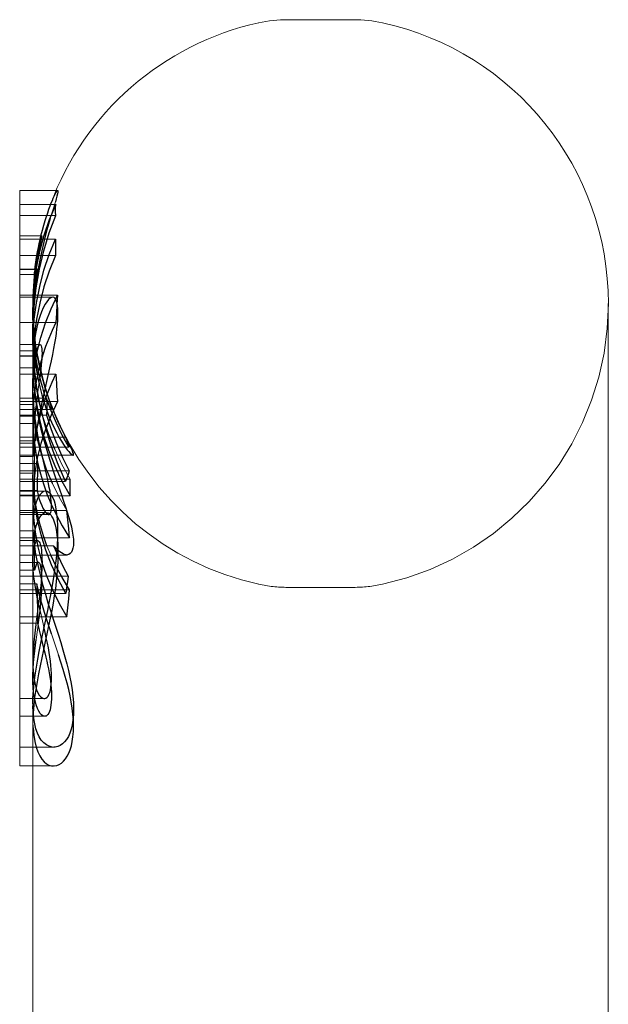
# Model space of a CAD drawing. Units: inches. Extents: x 9 to 346, y 55 to 202.
# Drawn here: x 338 to 338, y 195 to 196 of the extents above; entities that cross this region are included whole.
import ezdxf

# ---------------------------------------------------------------- set-up
doc = ezdxf.new("R2010")
doc.units = ezdxf.units.IN
doc.header["$LTSCALE"] = 20
doc.header["$MEASUREMENT"] = 0
doc.linetypes.add('HIDDEN', pattern=[0.375, 0.25, -0.125])
doc.layers.add('DEFAULT_2', color=8, linetype='HIDDEN')

msp = doc.modelspace()

# ---------------------------------------------------------------- linework, layer by layer
at = {"color": 7, "linetype": 'Continuous', "lineweight": 0}
for p, q in [((338.1102, 196.0862), (338.0339, 196.0862)), ((337.7226, 195.2186), (337.7226, 195.8877)), ((337.7649, 195.8877), (337.7226, 195.8877)), ((337.7226, 195.8712), (337.7644, 195.8712)), ((337.7226, 195.8585), (337.7644, 195.8585)), ((337.761, 195.7636), (337.7226, 195.7636)), ((338.4062, 193.5962), (338.4062, 195.7562)), ((337.7226, 195.5967), (337.7408, 195.5967)), ((337.7379, 195.5678), (337.7379, 195.5967)), ((337.7226, 195.5589), (337.7379, 195.5589)), ((337.7379, 195.538), (337.7379, 195.5676)), ((337.7528, 195.538), (337.7226, 195.538)), ((337.7379, 194.9159), (337.7379, 195.2909)), ((337.7226, 195.2405), (337.7379, 195.2405)), ((337.7226, 195.2186), (337.7379, 195.2186))]:
    msp.add_line(p, q, dxfattribs=at)
at = {"color": 7, "linetype": 'Continuous'}
for p, q in [((337.7642, 195.867), (337.7644, 195.8712)), ((337.7642, 195.8627), (337.7642, 195.867)), ((337.757, 195.8383), (337.7644, 195.8585)), ((337.7644, 195.8585), (337.7642, 195.8627)), ((337.7507, 195.8175), (337.757, 195.8383)), ((337.7457, 195.7962), (337.7507, 195.8175)), ((337.7419, 195.7743), (337.7457, 195.7962)), ((337.7406, 195.7636), (337.7419, 195.7743)), ((337.7613, 195.7636), (337.761, 195.7636)), ((337.7627, 195.7631), (337.7613, 195.7636)), ((337.7639, 195.762), (337.7627, 195.7631)), ((337.765, 195.7601), (337.7639, 195.762)), ((337.7658, 195.7574), (337.765, 195.7601)), ((337.7664, 195.754), (337.7658, 195.7574)), ((337.7668, 195.7498), (337.7664, 195.754)), ((337.7667, 195.7365), (337.7669, 195.7409)), ((337.7669, 195.745), (337.7668, 195.7498)), ((337.7669, 195.7409), (337.7669, 195.745)), ((337.7659, 195.7268), (337.7664, 195.7318)), ((337.7664, 195.7318), (337.7667, 195.7365)), ((337.7644, 195.716), (337.7652, 195.7215)), ((337.7652, 195.7215), (337.7659, 195.7268)), ((337.7623, 195.7038), (337.7634, 195.7101)), ((337.7634, 195.7101), (337.7644, 195.716)), ((337.7594, 195.6894), (337.7609, 195.6969)), ((337.7609, 195.6969), (337.7623, 195.7038)), ((337.7576, 195.6813), (337.7594, 195.6894)), ((337.7541, 195.6654), (337.7576, 195.6813)), ((337.7505, 195.6494), (337.7541, 195.6654)), ((337.7488, 195.6413), (337.7505, 195.6494)), ((337.747, 195.6329), (337.7488, 195.6413)), ((337.7453, 195.6242), (337.747, 195.6329)), ((337.7422, 195.6062), (337.7437, 195.6154)), ((337.7437, 195.6154), (337.7453, 195.6242)), ((337.7408, 195.5967), (337.7422, 195.6062)), ((337.7546, 195.5377), (337.7528, 195.538)), ((337.7566, 195.5367), (337.7546, 195.5377)), ((337.7584, 195.5351), (337.7566, 195.5367)), ((337.7601, 195.5328), (337.7584, 195.5351)), ((337.7616, 195.5299), (337.7601, 195.5328)), ((337.763, 195.5264), (337.7616, 195.5299)), ((337.7641, 195.5222), (337.763, 195.5264)), ((337.7651, 195.5173), (337.7641, 195.5222)), ((337.7659, 195.5116), (337.7651, 195.5173)), ((337.7665, 195.5052), (337.7659, 195.5116)), ((337.7668, 195.4983), (337.7665, 195.5052)), ((337.7669, 195.4911), (337.7668, 195.4983)), ((337.7668, 195.4837), (337.7669, 195.4911)), ((337.7665, 195.4759), (337.7668, 195.4837)), ((337.7652, 195.4598), (337.766, 195.4679)), ((337.766, 195.4679), (337.7665, 195.4759)), ((337.7643, 195.4517), (337.7652, 195.4598)), ((337.7619, 195.4352), (337.7632, 195.4435)), ((337.7632, 195.4435), (337.7643, 195.4517)), ((337.7604, 195.4265), (337.7619, 195.4352)), ((337.7587, 195.4176), (337.7604, 195.4265)), ((337.7551, 195.3992), (337.757, 195.4084)), ((337.757, 195.4084), (337.7587, 195.4176)), ((337.7492, 195.3706), (337.7551, 195.3992)), ((337.7473, 195.3612), (337.7492, 195.3706)), ((337.7437, 195.3426), (337.7454, 195.3518)), ((337.7454, 195.3518), (337.7473, 195.3612)), ((337.7421, 195.3334), (337.7437, 195.3426)), ((337.7406, 195.3242), (337.7421, 195.3334)), ((337.7395, 195.3152), (337.7406, 195.3242)), ((337.738, 195.2973), (337.7386, 195.3062)), ((337.7386, 195.3062), (337.7395, 195.3152)), ((337.7379, 195.2909), (337.738, 195.2973))]:
    msp.add_line(p, q, dxfattribs=at)
at = {"color": 7, "linetype": 'Continuous', "lineweight": 0}
for centre, radius, start, end in [((338.0339, 195.9292), 0.157, 90, 102.4284), ((338.1102, 195.9292), 0.157, 77.5716, 90), ((338.0721, 195.7562), 0.3342, 102.4284, 159.8744), ((338.0721, 195.7562), 0.3342, 0, 77.5716)]:
    msp.add_arc(centre, radius, start, end, dxfattribs=at)
at = {"layer": 'DEFAULT_2', "color": 8, "linetype": 'HIDDEN'}
for p, q in [((337.7605, 195.8761), (337.7616, 195.8788)), ((337.7616, 195.8788), (337.7627, 195.8811)), ((337.7627, 195.8811), (337.7637, 195.8833)), ((337.7637, 195.8833), (337.7646, 195.8849)), ((337.765, 195.8781), (337.764, 195.8746)), ((337.7646, 195.8849), (337.7653, 195.8862)), ((337.7658, 195.8812), (337.765, 195.8781)), ((337.7653, 195.8862), (337.7659, 195.8871)), ((337.7664, 195.8836), (337.7658, 195.8812)), ((337.7659, 195.8871), (337.7664, 195.8876)), ((337.7664, 195.8876), (337.7667, 195.8877)), ((337.7668, 195.8855), (337.7664, 195.8836)), ((337.7667, 195.8877), (337.7667, 195.8877)), ((337.7667, 195.8877), (337.7669, 195.8874)), ((337.7669, 195.8868), (337.7668, 195.8855)), ((337.7669, 195.8874), (337.7669, 195.8868)), ((337.7551, 195.8618), (337.7565, 195.8659)), ((337.7565, 195.8659), (337.7579, 195.8697)), ((337.7644, 195.8712), (337.757, 195.8535)), ((337.7579, 195.8697), (337.7593, 195.8731)), ((337.7593, 195.8731), (337.7605, 195.8761)), ((337.7521, 195.8527), (337.7536, 195.8574)), ((337.7536, 195.8574), (337.7551, 195.8618)), ((337.7581, 195.8551), (337.7562, 195.8486)), ((337.749, 195.8416), (337.7506, 195.8475)), ((337.7506, 195.8475), (337.7521, 195.8527)), ((337.757, 195.8535), (337.7507, 195.8353)), ((337.7562, 195.8486), (337.7543, 195.8417)), ((337.7507, 195.8353), (337.7457, 195.8167)), ((337.7463, 195.8304), (337.7473, 195.8348)), ((337.7472, 195.8316), (337.7467, 195.8296)), ((337.7477, 195.8331), (337.7472, 195.8316)), ((337.7473, 195.8348), (337.749, 195.8416)), ((337.748, 195.8342), (337.7477, 195.8331)), ((337.7483, 195.8347), (337.748, 195.8342)), ((337.748, 195.8309), (337.7483, 195.8324)), ((337.7484, 195.8348), (337.7483, 195.8347)), ((337.7483, 195.8324), (337.7484, 195.8336)), ((337.7484, 195.8347), (337.7484, 195.8348)), ((337.7485, 195.8343), (337.7484, 195.8347)), ((337.7484, 195.8336), (337.7485, 195.8343)), ((337.7523, 195.8344), (337.7502, 195.8261)), ((337.7543, 195.8417), (337.7523, 195.8344)), ((337.757, 195.8132), (337.7643, 195.8312)), ((337.7643, 195.8312), (337.7642, 195.8248)), ((337.7434, 195.8168), (337.7443, 195.8214)), ((337.7447, 195.8213), (337.7439, 195.8176)), ((337.7443, 195.8214), (337.7453, 195.826)), ((337.7454, 195.8245), (337.7447, 195.8213)), ((337.745, 195.8144), (337.7463, 195.8214)), ((337.7453, 195.826), (337.7463, 195.8304)), ((337.746, 195.8273), (337.7454, 195.8245)), ((337.7467, 195.8296), (337.746, 195.8273)), ((337.7463, 195.8214), (337.7473, 195.8268)), ((337.7473, 195.8268), (337.7477, 195.829)), ((337.7477, 195.829), (337.748, 195.8309)), ((337.7502, 195.8261), (337.7482, 195.8174)), ((337.7642, 195.8248), (337.7642, 195.8183)), ((337.7418, 195.807), (337.7426, 195.812)), ((337.7457, 195.8167), (337.7419, 195.7976)), ((337.743, 195.8131), (337.7421, 195.808)), ((337.7426, 195.812), (337.7434, 195.8168)), ((337.7439, 195.8176), (337.743, 195.8131)), ((337.7435, 195.806), (337.7443, 195.8104)), ((337.7443, 195.8104), (337.745, 195.8144)), ((337.7462, 195.8084), (337.7444, 195.799)), ((337.7482, 195.8174), (337.7462, 195.8084)), ((337.7508, 195.7949), (337.757, 195.8132)), ((337.7643, 195.8119), (337.757, 195.7939)), ((337.7642, 195.8183), (337.7643, 195.8119)), ((337.7419, 195.7976), (337.7393, 195.7782)), ((337.7403, 195.7958), (337.741, 195.8016)), ((337.7412, 195.8022), (337.7404, 195.7959)), ((337.741, 195.8016), (337.7418, 195.807)), ((337.7421, 195.808), (337.7412, 195.8022)), ((337.7419, 195.7953), (337.7428, 195.8013)), ((337.7444, 195.799), (337.7427, 195.789)), ((337.7428, 195.8013), (337.7435, 195.806)), ((337.7404, 195.7959), (337.7397, 195.7898)), ((337.7397, 195.7898), (337.7398, 195.7918)), ((337.7398, 195.7918), (337.74, 195.7938)), ((337.74, 195.7938), (337.7401, 195.7943)), ((337.7402, 195.7819), (337.741, 195.7889)), ((337.7433, 195.7963), (337.7405, 195.7775)), ((337.7409, 195.7822), (337.7433, 195.7963)), ((337.741, 195.7889), (337.7419, 195.7953)), ((337.7427, 195.789), (337.7412, 195.7786)), ((337.7458, 195.7762), (337.7508, 195.7949)), ((337.757, 195.7939), (337.7508, 195.7755)), ((337.7393, 195.7782), (337.738, 195.7585)), ((337.7405, 195.7775), (337.7387, 195.7585)), ((337.7387, 195.766), (337.7394, 195.7743)), ((337.7393, 195.7689), (337.7409, 195.7822)), ((337.7394, 195.7743), (337.7402, 195.7819)), ((337.7412, 195.7786), (337.7399, 195.7676)), ((337.742, 195.7572), (337.7458, 195.7762)), ((337.7508, 195.7755), (337.7458, 195.7568)), ((337.7382, 195.7569), (337.7387, 195.766)), ((337.7383, 195.7563), (337.7393, 195.7689)), ((337.7399, 195.7676), (337.7389, 195.7561)), ((337.7393, 195.7521), (337.7406, 195.7636)), ((337.7579, 195.7625), (337.756, 195.7608)), ((337.7597, 195.7634), (337.7579, 195.7625)), ((337.759, 195.7499), (337.7666, 195.7659)), ((337.761, 195.7636), (337.7597, 195.7634)), ((337.7666, 195.7659), (337.7658, 195.7554)), ((337.7387, 195.7585), (337.7379, 195.7393)), ((337.738, 195.7585), (337.7379, 195.7494)), ((337.7379, 195.7469), (337.7382, 195.7569)), ((337.738, 195.7296), (337.7393, 195.7521)), ((337.7389, 195.7561), (337.7382, 195.7441)), ((337.7394, 195.7381), (337.742, 195.7572)), ((337.7458, 195.7568), (337.742, 195.7379)), ((337.7499, 195.7512), (337.7478, 195.7466)), ((337.7521, 195.7553), (337.7499, 195.7512)), ((337.754, 195.7583), (337.7521, 195.7553)), ((337.756, 195.7608), (337.754, 195.7583)), ((337.7658, 195.7554), (337.7652, 195.7448)), ((337.7379, 195.7494), (337.7381, 195.7386)), ((337.7379, 195.741), (337.7379, 195.7469)), ((337.7382, 195.7441), (337.7379, 195.7303)), ((337.7381, 195.7317), (337.7379, 195.741)), ((337.7379, 195.7393), (337.7379, 195.7336)), ((337.7459, 195.7413), (337.7441, 195.7354)), ((337.7478, 195.7466), (337.7459, 195.7413)), ((337.7525, 195.7336), (337.759, 195.7499)), ((337.7652, 195.7448), (337.7647, 195.7342)), ((337.7379, 195.7336), (337.7381, 195.7201)), ((337.7379, 195.7192), (337.738, 195.7296)), ((337.7381, 195.7386), (337.7395, 195.7186)), ((337.7381, 195.7188), (337.7394, 195.7381)), ((337.7387, 195.7194), (337.7381, 195.7317)), ((337.742, 195.7379), (337.7394, 195.7187)), ((337.7424, 195.7288), (337.741, 195.7215)), ((337.7441, 195.7354), (337.7424, 195.7288)), ((337.7472, 195.7169), (337.7525, 195.7336)), ((337.7647, 195.7342), (337.7603, 195.725)), ((337.7381, 195.7069), (337.7379, 195.7192)), ((337.7379, 195.7079), (337.7381, 195.7188)), ((337.7381, 195.7201), (337.7394, 195.7008)), ((337.7394, 195.7187), (337.7381, 195.6995)), ((337.7381, 195.7184), (337.7389, 195.7051)), ((337.7392, 195.7122), (337.7384, 195.7243)), ((337.7399, 195.7072), (337.7387, 195.7194)), ((337.7395, 195.7186), (337.7422, 195.6986)), ((337.741, 195.7215), (337.7397, 195.7135)), ((337.743, 195.7), (337.7472, 195.7169)), ((337.7603, 195.725), (337.7563, 195.7157)), ((337.7395, 195.684), (337.7381, 195.7069)), ((337.7397, 195.7135), (337.7388, 195.7048)), ((337.7389, 195.7051), (337.7401, 195.6925)), ((337.7404, 195.7014), (337.7392, 195.7122)), ((337.7416, 195.695), (337.7399, 195.7072)), ((337.7434, 195.704), (337.7442, 195.7058)), ((337.7442, 195.7058), (337.7449, 195.7071)), ((337.7449, 195.7071), (337.7456, 195.708)), ((337.7456, 195.708), (337.7463, 195.7084)), ((337.7463, 195.7084), (337.7465, 195.7084)), ((337.7465, 195.7084), (337.7468, 195.7084)), ((337.7468, 195.7084), (337.7473, 195.7079)), ((337.7473, 195.7079), (337.7477, 195.707)), ((337.7477, 195.707), (337.748, 195.7055)), ((337.748, 195.7055), (337.7483, 195.7037)), ((337.7527, 195.7062), (337.7495, 195.6967)), ((337.7563, 195.7157), (337.7527, 195.7062)), ((337.7381, 195.6995), (337.7379, 195.6886)), ((337.7382, 195.6954), (337.7379, 195.6843)), ((337.7388, 195.7048), (337.7382, 195.6954)), ((337.7394, 195.7008), (337.7416, 195.6815)), ((337.74, 195.6901), (337.7408, 195.6945)), ((337.7401, 195.683), (337.743, 195.7)), ((337.7417, 195.6918), (337.7404, 195.7014)), ((337.7408, 195.6945), (337.7417, 195.6984)), ((337.7417, 195.6905), (337.7416, 195.695)), ((337.7417, 195.6984), (337.7427, 195.7018)), ((337.7422, 195.6986), (337.7463, 195.6785)), ((337.7444, 195.6902), (337.7424, 195.7014)), ((337.7427, 195.7018), (337.7434, 195.704)), ((337.7434, 195.6953), (337.7452, 195.6861)), ((337.7495, 195.6967), (337.7466, 195.687)), ((337.7483, 195.7037), (337.7484, 195.7013)), ((337.7484, 195.6955), (337.7483, 195.6921)), ((337.7484, 195.7013), (337.7485, 195.6986)), ((337.7485, 195.6986), (337.7484, 195.6955)), ((337.7379, 195.6886), (337.738, 195.6802)), ((337.7384, 195.6657), (337.7401, 195.683)), ((337.7387, 195.6794), (337.7393, 195.6851)), ((337.7393, 195.6851), (337.74, 195.6901)), ((337.7422, 195.661), (337.7395, 195.684)), ((337.7401, 195.6925), (337.7417, 195.6807)), ((337.7416, 195.6815), (337.7417, 195.686)), ((337.7432, 195.6833), (337.7417, 195.6918)), ((337.7417, 195.686), (337.7417, 195.6905)), ((337.7447, 195.6758), (337.7432, 195.6833)), ((337.7466, 195.687), (337.744, 195.6768)), ((337.7467, 195.6797), (337.7444, 195.6902)), ((337.7452, 195.6861), (337.747, 195.6781)), ((337.7477, 195.6845), (337.7473, 195.6803)), ((337.7481, 195.6884), (337.7477, 195.6845)), ((337.7483, 195.6921), (337.7481, 195.6884)), ((337.738, 195.6802), (337.7392, 195.6609)), ((337.738, 195.6659), (337.7382, 195.673)), ((337.7381, 195.6741), (337.7387, 195.6637)), ((337.7382, 195.673), (337.7387, 195.6794)), ((337.7416, 195.6611), (337.7392, 195.6803)), ((337.7417, 195.6807), (337.7436, 195.6697)), ((337.744, 195.6768), (337.7418, 195.6657)), ((337.7463, 195.6691), (337.7447, 195.6758)), ((337.7468, 195.6759), (337.7462, 195.6714)), ((337.7463, 195.6785), (337.7517, 195.6587)), ((337.7492, 195.6697), (337.7467, 195.6797)), ((337.7473, 195.6803), (337.7468, 195.6759)), ((337.747, 195.6781), (337.7487, 195.6711)), ((337.7487, 195.6711), (337.7503, 195.665)), ((337.7603, 195.6647), (337.7647, 195.6739)), ((337.7647, 195.6739), (337.7652, 195.6633)), ((337.7379, 195.661), (337.738, 195.6659)), ((337.7379, 195.6501), (337.7384, 195.6657)), ((337.7379, 195.6579), (337.7379, 195.661)), ((337.7387, 195.6637), (337.7397, 195.6529)), ((337.7392, 195.6609), (337.7416, 195.6418)), ((337.7418, 195.6657), (337.7398, 195.6532)), ((337.7452, 195.6421), (337.7416, 195.6611)), ((337.7463, 195.6381), (337.7422, 195.661)), ((337.7436, 195.6697), (337.7458, 195.6595)), ((337.7458, 195.6595), (337.7483, 195.6499)), ((337.7478, 195.6633), (337.7463, 195.6691)), ((337.7493, 195.6581), (337.7478, 195.6633)), ((337.7519, 195.6604), (337.7492, 195.6697)), ((337.7503, 195.665), (337.7517, 195.6599)), ((337.7517, 195.6599), (337.753, 195.6556)), ((337.7546, 195.6517), (337.7519, 195.6604)), ((337.7563, 195.6554), (337.7603, 195.6647)), ((337.7652, 195.6633), (337.7658, 195.6528)), ((337.7382, 195.6489), (337.7379, 195.6579)), ((337.7386, 195.6312), (337.7379, 195.6501)), ((337.7389, 195.6386), (337.7382, 195.6489)), ((337.7398, 195.6532), (337.7384, 195.6388)), ((337.7397, 195.6529), (337.7412, 195.6419)), ((337.7483, 195.6499), (337.7509, 195.641)), ((337.7507, 195.6535), (337.7493, 195.6581)), ((337.7519, 195.6498), (337.7507, 195.6535)), ((337.7517, 195.6587), (337.7585, 195.6391)), ((337.7532, 195.6464), (337.7519, 195.6498)), ((337.7527, 195.6459), (337.7563, 195.6554)), ((337.753, 195.6556), (337.7541, 195.652)), ((337.7541, 195.652), (337.755, 195.6491)), ((337.7574, 195.6436), (337.7546, 195.6517)), ((337.7658, 195.6528), (337.7666, 195.6422)), ((337.7384, 195.6388), (337.7384, 195.6187)), ((337.7398, 195.6289), (337.7389, 195.6386)), ((337.742, 195.6411), (337.741, 195.6335)), ((337.7412, 195.6419), (337.743, 195.6311)), ((337.7416, 195.6418), (337.7452, 195.6228)), ((337.7429, 195.6477), (337.742, 195.6411)), ((337.75, 195.6234), (337.7452, 195.6421)), ((337.7517, 195.6154), (337.7463, 195.6381)), ((337.7466, 195.6267), (337.7494, 195.6363)), ((337.7494, 195.6363), (337.7527, 195.6459)), ((337.7509, 195.641), (337.7537, 195.6328)), ((337.7543, 195.6433), (337.7532, 195.6464)), ((337.7591, 195.6316), (337.7537, 195.6463)), ((337.7537, 195.6463), (337.7541, 195.6396)), ((337.7541, 195.6396), (337.7541, 195.633)), ((337.7554, 195.6407), (337.7543, 195.6433)), ((337.7563, 195.6385), (337.7554, 195.6407)), ((337.7571, 195.6367), (337.7563, 195.6385)), ((337.7579, 195.6352), (337.7571, 195.6367)), ((337.7603, 195.636), (337.7574, 195.6436)), ((337.7577, 195.6406), (337.7583, 195.6384)), ((337.7583, 195.6384), (337.7589, 195.6366)), ((337.7585, 195.6391), (337.7665, 195.6198)), ((337.7589, 195.6366), (337.7592, 195.6352)), ((337.7666, 195.6422), (337.759, 195.6263)), ((337.7406, 195.614), (337.7386, 195.6312)), ((337.741, 195.6197), (337.7398, 195.6289)), ((337.741, 195.6335), (337.7401, 195.6251)), ((337.7401, 195.6251), (337.7403, 195.6156)), ((337.743, 195.6311), (337.745, 195.6206)), ((337.744, 195.6164), (337.7466, 195.6267)), ((337.759, 195.6263), (337.7525, 195.6099)), ((337.7541, 195.633), (337.7537, 195.6264)), ((337.7537, 195.6328), (337.7566, 195.6251)), ((337.7537, 195.6264), (337.7591, 195.6097)), ((337.7566, 195.6251), (337.7596, 195.6181)), ((337.7585, 195.6341), (337.7579, 195.6352)), ((337.7589, 195.6334), (337.7585, 195.6341)), ((337.7593, 195.633), (337.7589, 195.6334)), ((337.7652, 195.6171), (337.7591, 195.6316)), ((337.7592, 195.6352), (337.7595, 195.6341)), ((337.7594, 195.633), (337.7593, 195.633)), ((337.7595, 195.633), (337.7594, 195.633)), ((337.7595, 195.6341), (337.7596, 195.6334)), ((337.7596, 195.6334), (337.7595, 195.633)), ((337.7631, 195.6289), (337.7603, 195.636)), ((337.7646, 195.6253), (337.7631, 195.6289)), ((337.7661, 195.6218), (337.7646, 195.6253)), ((337.738, 195.6169), (337.7388, 195.6013)), ((337.7384, 195.6187), (337.7384, 195.5986)), ((337.7403, 195.6156), (337.7405, 195.6062)), ((337.7438, 195.5969), (337.7406, 195.614)), ((337.7424, 195.611), (337.741, 195.6197)), ((337.7417, 195.6053), (337.744, 195.6164)), ((337.745, 195.6206), (337.7473, 195.6103)), ((337.7452, 195.6228), (337.75, 195.604)), ((337.7561, 195.6049), (337.75, 195.6234)), ((337.7585, 195.593), (337.7517, 195.6154)), ((337.7596, 195.6181), (337.7625, 195.6117)), ((337.7721, 195.603), (337.7652, 195.6171)), ((337.7676, 195.6184), (337.7661, 195.6218)), ((337.7665, 195.6198), (337.7758, 195.601)), ((337.77, 195.6131), (337.7676, 195.6184)), ((337.7398, 195.5928), (337.7417, 195.6053)), ((337.7405, 195.6062), (337.7408, 195.5967)), ((337.7438, 195.6027), (337.7424, 195.611)), ((337.7454, 195.5948), (337.7438, 195.6027)), ((337.7525, 195.6099), (337.7472, 195.5933)), ((337.7473, 195.6103), (337.7499, 195.6)), ((337.75, 195.604), (337.7561, 195.5856)), ((337.7633, 195.5868), (337.7561, 195.6049)), ((337.7591, 195.6097), (337.7653, 195.5934)), ((337.7625, 195.6117), (337.7656, 195.6057)), ((337.7656, 195.6057), (337.7684, 195.6005)), ((337.7724, 195.6082), (337.77, 195.6131)), ((337.7798, 195.5891), (337.7721, 195.603)), ((337.7746, 195.6036), (337.7724, 195.6082)), ((337.7802, 195.5925), (337.7746, 195.6036)), ((337.7384, 195.5986), (337.7384, 195.5785)), ((337.7384, 195.5785), (337.7398, 195.5928)), ((337.7388, 195.6013), (337.7405, 195.5857)), ((337.7396, 195.5939), (337.7413, 195.5819)), ((337.7472, 195.5933), (337.743, 195.5764)), ((337.7482, 195.5799), (337.7438, 195.5969)), ((337.7469, 195.5872), (337.7454, 195.5948)), ((337.7499, 195.6), (337.7528, 195.5895)), ((337.7665, 195.5709), (337.7585, 195.593)), ((337.7653, 195.5934), (337.7722, 195.5773)), ((337.7684, 195.6005), (337.7711, 195.596)), ((337.7711, 195.596), (337.7736, 195.5922)), ((337.7736, 195.5922), (337.7758, 195.589)), ((337.7758, 195.601), (337.7774, 195.597)), ((337.7774, 195.597), (337.7787, 195.593)), ((337.7787, 195.593), (337.7798, 195.5891)), ((337.7816, 195.5896), (337.7802, 195.5925)), ((337.7405, 195.5857), (337.7432, 195.5703)), ((337.7413, 195.5819), (337.7437, 195.57)), ((337.7485, 195.58), (337.7469, 195.5872)), ((337.7537, 195.5633), (337.7482, 195.5799)), ((337.7501, 195.5731), (337.7485, 195.58)), ((337.7528, 195.5895), (337.7559, 195.579)), ((337.7561, 195.5856), (337.7633, 195.5675)), ((337.7758, 195.589), (337.7778, 195.5863)), ((337.7778, 195.5863), (337.7797, 195.584)), ((337.7797, 195.584), (337.7812, 195.5823)), ((337.7812, 195.5823), (337.7826, 195.581)), ((337.7828, 195.5871), (337.7816, 195.5896)), ((337.7826, 195.581), (337.7837, 195.5802)), ((337.7838, 195.5849), (337.7828, 195.5871)), ((337.7837, 195.5802), (337.7844, 195.5799)), ((337.7845, 195.5831), (337.7838, 195.5849)), ((337.7844, 195.5799), (337.7846, 195.5799)), ((337.7849, 195.5817), (337.7845, 195.5831)), ((337.7846, 195.5799), (337.7849, 195.5801)), ((337.7851, 195.5807), (337.7849, 195.5817)), ((337.7849, 195.5801), (337.7851, 195.5807)), ((337.7398, 195.5537), (337.7398, 195.5738)), ((337.743, 195.5764), (337.7401, 195.5593)), ((337.7432, 195.5703), (337.7431, 195.5599)), ((337.7437, 195.57), (337.7466, 195.5582)), ((337.754, 195.5561), (337.7501, 195.5731)), ((337.7559, 195.579), (337.7591, 195.5689)), ((337.7591, 195.5689), (337.7622, 195.5594)), ((337.7758, 195.5494), (337.7665, 195.5709)), ((337.7722, 195.5773), (337.7799, 195.5616)), ((337.7384, 195.5408), (337.7379, 195.5572)), ((337.7401, 195.5593), (337.7384, 195.5421)), ((337.7431, 195.5599), (337.7429, 195.5494)), ((337.7466, 195.5582), (337.7501, 195.5465)), ((337.7605, 195.5469), (337.7537, 195.5633)), ((337.7622, 195.5594), (337.7653, 195.5502)), ((337.7633, 195.5675), (337.7717, 195.5498)), ((337.7788, 195.5576), (337.7774, 195.5535)), ((337.7799, 195.5616), (337.7788, 195.5576)), ((337.7396, 195.5336), (337.7398, 195.5537)), ((337.7429, 195.5494), (337.7427, 195.5389)), ((337.7501, 195.5465), (337.7542, 195.5349)), ((337.7551, 195.5512), (337.754, 195.5561)), ((337.7561, 195.5466), (337.7551, 195.5512)), ((337.757, 195.5422), (337.7561, 195.5466)), ((337.7653, 195.5502), (337.771, 195.5339)), ((337.7717, 195.5498), (337.7812, 195.5328)), ((337.7774, 195.5535), (337.7758, 195.5494)), ((337.7814, 195.5457), (337.7812, 195.5521)), ((337.7814, 195.5392), (337.7814, 195.5457)), ((337.7384, 195.5421), (337.7379, 195.5265)), ((337.7402, 195.5228), (337.7384, 195.5408)), ((337.7427, 195.5389), (337.744, 195.5335)), ((337.744, 195.5335), (337.7454, 195.5288)), ((337.7464, 195.5343), (337.7445, 195.5317)), ((337.7483, 195.5363), (337.7464, 195.5343)), ((337.7504, 195.5375), (337.7483, 195.5363)), ((337.7525, 195.538), (337.7504, 195.5375)), ((337.7542, 195.5349), (337.759, 195.5231)), ((337.7578, 195.538), (337.757, 195.5422)), ((337.7584, 195.534), (337.7578, 195.538)), ((337.7589, 195.5302), (337.7584, 195.534)), ((337.771, 195.5339), (337.7735, 195.5266)), ((337.7812, 195.5328), (337.7814, 195.5392)), ((337.7379, 195.5265), (337.7386, 195.5075)), ((337.7413, 195.524), (337.74, 195.519)), ((337.7431, 195.5048), (337.7402, 195.5228)), ((337.7428, 195.5282), (337.7413, 195.524)), ((337.7445, 195.5317), (337.7428, 195.5282)), ((337.7454, 195.5288), (337.7468, 195.5247)), ((337.7468, 195.5247), (337.7482, 195.5213)), ((337.7593, 195.5266), (337.7589, 195.5302)), ((337.759, 195.5231), (337.7648, 195.5109)), ((337.7595, 195.5234), (337.7593, 195.5266)), ((337.7596, 195.5205), (337.7595, 195.5234)), ((337.7735, 195.5266), (337.7758, 195.5199)), ((337.7389, 195.5132), (337.7382, 195.5064)), ((337.74, 195.519), (337.7389, 195.5132)), ((337.7437, 195.5097), (337.7413, 195.5216)), ((337.7472, 195.5092), (337.7489, 195.5112)), ((337.7482, 195.5213), (337.7496, 195.5184)), ((337.7489, 195.5112), (337.7506, 195.5125)), ((337.7496, 195.5184), (337.751, 195.516)), ((337.7506, 195.5125), (337.7521, 195.5132)), ((337.751, 195.516), (337.7523, 195.5141)), ((337.7523, 195.5141), (337.7536, 195.5126)), ((337.7534, 195.5134), (337.7538, 195.5133)), ((337.7536, 195.5126), (337.7548, 195.5116)), ((337.7538, 195.5133), (337.7555, 195.5129)), ((337.7548, 195.5116), (337.7559, 195.5111)), ((337.7555, 195.5129), (337.7571, 195.512)), ((337.7559, 195.5111), (337.7563, 195.5111)), ((337.7563, 195.5111), (337.7568, 195.5111)), ((337.7568, 195.5111), (337.7575, 195.5115)), ((337.7571, 195.512), (337.7586, 195.5105)), ((337.7575, 195.5115), (337.7581, 195.5123)), ((337.7581, 195.5123), (337.7586, 195.5133)), ((337.7586, 195.5133), (337.759, 195.5147)), ((337.7586, 195.5105), (337.7601, 195.5084)), ((337.759, 195.5147), (337.7593, 195.5164)), ((337.7593, 195.5164), (337.7595, 195.5183)), ((337.7595, 195.5183), (337.7596, 195.5205)), ((337.7648, 195.5109), (337.7718, 195.4978)), ((337.7758, 195.5199), (337.7779, 195.5135)), ((337.7786, 195.5048), (337.7774, 195.5154)), ((337.7779, 195.5135), (337.7797, 195.5076)), ((337.7382, 195.5064), (337.7379, 195.4988)), ((337.7386, 195.5075), (337.7406, 195.4903)), ((337.7418, 195.4979), (337.7435, 195.5026)), ((337.7474, 195.4871), (337.7431, 195.5048)), ((337.7435, 195.5026), (337.7453, 195.5064)), ((337.7466, 195.4978), (337.7437, 195.5097)), ((337.7453, 195.5064), (337.7472, 195.5092)), ((337.7601, 195.5084), (337.7614, 195.5058)), ((337.7614, 195.5058), (337.7627, 195.5025)), ((337.7627, 195.5025), (337.7637, 195.4991)), ((337.7637, 195.4991), (337.7646, 195.4953)), ((337.7797, 195.4942), (337.7786, 195.5048)), ((337.7797, 195.5076), (337.7813, 195.502)), ((337.7813, 195.502), (337.7826, 195.4967)), ((337.7379, 195.4988), (337.7379, 195.4973)), ((337.7381, 195.4903), (337.7386, 195.4824)), ((337.74, 195.4768), (337.7403, 195.492)), ((337.7403, 195.492), (337.7418, 195.4979)), ((337.7406, 195.4903), (337.7438, 195.4732)), ((337.7501, 195.4861), (337.7466, 195.4978)), ((337.7646, 195.4953), (337.7653, 195.4911)), ((337.7653, 195.4911), (337.7659, 195.4866)), ((337.7718, 195.4978), (337.7805, 195.4837)), ((337.7805, 195.4837), (337.7797, 195.4942)), ((337.7826, 195.4967), (337.7836, 195.4917)), ((337.7836, 195.4917), (337.7844, 195.4869)), ((337.7386, 195.4824), (337.7396, 195.4739)), ((337.7398, 195.4615), (337.74, 195.4768)), ((337.7401, 195.476), (337.7408, 195.4781)), ((337.7408, 195.4781), (337.7416, 195.4795)), ((337.7416, 195.4795), (337.7424, 195.4803)), ((337.7424, 195.4803), (337.7431, 195.4807)), ((337.7433, 195.4807), (337.7438, 195.4806)), ((337.7438, 195.4806), (337.7445, 195.4801)), ((337.7445, 195.4801), (337.7452, 195.4793)), ((337.7452, 195.4793), (337.7459, 195.4781)), ((337.7459, 195.4781), (337.7464, 195.4765)), ((337.7464, 195.4765), (337.747, 195.4746)), ((337.7528, 195.4696), (337.7474, 195.4871)), ((337.7542, 195.4745), (337.7501, 195.4861)), ((337.7659, 195.4866), (337.7664, 195.4818)), ((337.7664, 195.4818), (337.7667, 195.4766)), ((337.7667, 195.4766), (337.7669, 195.4711)), ((337.7844, 195.4869), (337.7849, 195.4823)), ((337.7849, 195.4823), (337.7851, 195.478)), ((337.7851, 195.478), (337.7849, 195.4747)), ((337.738, 195.4601), (337.7383, 195.4654)), ((337.7383, 195.4654), (337.7387, 195.4698)), ((337.7387, 195.4698), (337.7394, 195.4733)), ((337.7394, 195.4733), (337.7401, 195.476)), ((337.7396, 195.4739), (337.741, 195.465)), ((337.741, 195.465), (337.7427, 195.456)), ((337.7438, 195.4732), (337.7481, 195.4563)), ((337.747, 195.4746), (337.7474, 195.4723)), ((337.7474, 195.4723), (337.7478, 195.4697)), ((337.7478, 195.4697), (337.7481, 195.4666)), ((337.7481, 195.4666), (337.7483, 195.4632)), ((337.7594, 195.4524), (337.7528, 195.4696)), ((337.7637, 195.4724), (337.762, 195.4744)), ((337.762, 195.4744), (337.7671, 195.4624)), ((337.7655, 195.4706), (337.7637, 195.4724)), ((337.7674, 195.469), (337.7655, 195.4706)), ((337.7669, 195.4652), (337.7668, 195.4575)), ((337.7669, 195.4711), (337.7669, 195.4652)), ((337.7692, 195.4675), (337.7674, 195.469)), ((337.7711, 195.4662), (337.7692, 195.4675)), ((337.773, 195.4651), (337.7711, 195.4662)), ((337.7748, 195.4643), (337.773, 195.4651)), ((337.7812, 195.4654), (337.7795, 195.4643)), ((337.7826, 195.467), (337.7812, 195.4654)), ((337.7837, 195.4691), (337.7826, 195.467)), ((337.7845, 195.4717), (337.7837, 195.4691)), ((337.7849, 195.4747), (337.7845, 195.4717)), ((337.7379, 195.4566), (337.738, 195.4601)), ((337.7379, 195.4536), (337.7379, 195.4566)), ((337.7383, 195.446), (337.7379, 195.4536)), ((337.7397, 195.4462), (337.7398, 195.4615)), ((337.7421, 195.4534), (337.7412, 195.4514)), ((337.743, 195.4546), (337.7421, 195.4534)), ((337.7427, 195.456), (337.7447, 195.447)), ((337.7439, 195.4552), (337.743, 195.4546)), ((337.7443, 195.4553), (337.7439, 195.4552)), ((337.7447, 195.4553), (337.7443, 195.4553)), ((337.7454, 195.4548), (337.7447, 195.4553)), ((337.746, 195.4539), (337.7454, 195.4548)), ((337.7467, 195.4524), (337.746, 195.4539)), ((337.7481, 195.4563), (337.7537, 195.4397)), ((337.7483, 195.4632), (337.7484, 195.4595)), ((337.7484, 195.4595), (337.7485, 195.4554)), ((337.7485, 195.4554), (337.7484, 195.4512)), ((337.7648, 195.4505), (337.7591, 195.4627)), ((337.7668, 195.4575), (337.7664, 195.4494)), ((337.7671, 195.4624), (337.7728, 195.4507)), ((337.7766, 195.4639), (337.7748, 195.4643)), ((337.7775, 195.4638), (337.7766, 195.4639)), ((337.7782, 195.4639), (337.7775, 195.4638)), ((337.7795, 195.4643), (337.7782, 195.4639)), ((337.739, 195.4383), (337.7383, 195.446)), ((337.7404, 195.449), (337.7397, 195.4462)), ((337.7412, 195.4514), (337.7404, 195.449)), ((337.7447, 195.447), (337.747, 195.4378)), ((337.7472, 195.4504), (337.7467, 195.4524)), ((337.7477, 195.4478), (337.7472, 195.4504)), ((337.748, 195.4446), (337.7477, 195.4478)), ((337.7481, 195.4422), (337.7478, 195.4376)), ((337.7483, 195.4408), (337.748, 195.4446)), ((337.7483, 195.4468), (337.7481, 195.4422)), ((337.7484, 195.4512), (337.7483, 195.4468)), ((337.7672, 195.4356), (337.7594, 195.4524)), ((337.7718, 195.4375), (337.7648, 195.4505)), ((337.7664, 195.4494), (337.7658, 195.4412)), ((337.7728, 195.4507), (337.7789, 195.4391)), ((337.74, 195.431), (337.739, 195.4383)), ((337.7412, 195.4239), (337.74, 195.431)), ((337.7443, 195.422), (337.7424, 195.4303)), ((337.7424, 195.4303), (337.7428, 195.415)), ((337.747, 195.4378), (337.7495, 195.4284)), ((337.7474, 195.4328), (337.747, 195.428)), ((337.7478, 195.4376), (337.7474, 195.4328)), ((337.7484, 195.4365), (337.7483, 195.4408)), ((337.7485, 195.432), (337.7484, 195.4365)), ((337.7484, 195.4275), (337.7485, 195.432)), ((337.7537, 195.4397), (337.7605, 195.4233)), ((337.765, 195.4329), (337.764, 195.4247)), ((337.7658, 195.4412), (337.765, 195.4329)), ((337.7761, 195.4192), (337.7672, 195.4356)), ((337.7805, 195.4234), (337.7718, 195.4375)), ((337.7781, 195.4325), (337.7771, 195.4259)), ((337.7789, 195.4391), (337.7781, 195.4325)), ((337.7425, 195.417), (337.7412, 195.4239)), ((337.7465, 195.4136), (337.7443, 195.422)), ((337.7465, 195.423), (337.7459, 195.4179)), ((337.747, 195.428), (337.7465, 195.423)), ((337.748, 195.418), (337.7483, 195.4228)), ((337.7483, 195.4228), (337.7484, 195.4275)), ((337.7495, 195.4284), (337.7524, 195.4185)), ((337.7605, 195.4233), (337.7684, 195.4073)), ((337.764, 195.4247), (337.7628, 195.4165)), ((337.7771, 195.4259), (337.7761, 195.4192)), ((337.7797, 195.4129), (337.7805, 195.4234)), ((337.7438, 195.4104), (337.7425, 195.417)), ((337.7428, 195.415), (337.7431, 195.3997)), ((337.7452, 195.404), (337.7438, 195.4104)), ((337.7453, 195.4127), (337.7446, 195.4073)), ((337.7459, 195.4179), (337.7453, 195.4127)), ((337.7489, 195.4052), (337.7465, 195.4136)), ((337.7468, 195.4035), (337.7473, 195.4083)), ((337.7473, 195.4083), (337.7477, 195.4131)), ((337.7477, 195.4131), (337.748, 195.418)), ((337.7524, 195.4185), (337.7554, 195.4083)), ((337.7554, 195.4083), (337.7586, 195.3981)), ((337.7614, 195.408), (337.7598, 195.3994)), ((337.7628, 195.4165), (337.7614, 195.408)), ((337.7786, 195.4024), (337.7797, 195.4129)), ((337.7431, 195.3997), (337.7434, 195.3845)), ((337.7466, 195.3979), (337.7452, 195.404)), ((337.7457, 195.3934), (337.7463, 195.3985)), ((337.7463, 195.3985), (337.7468, 195.4035)), ((337.7514, 195.3969), (337.7489, 195.4052)), ((337.754, 195.3886), (337.7514, 195.3969)), ((337.7598, 195.3994), (337.7581, 195.3905)), ((337.7586, 195.3981), (337.7618, 195.3882)), ((337.7684, 195.4073), (337.7774, 195.3918)), ((337.7774, 195.3918), (337.7786, 195.4024)), ((337.7434, 195.3845), (337.7452, 195.3763)), ((337.745, 195.3882), (337.7457, 195.3934)), ((337.7567, 195.3805), (337.754, 195.3886)), ((337.7581, 195.3905), (337.7562, 195.3814)), ((337.7618, 195.3882), (337.7675, 195.3707)), ((337.7406, 195.3764), (337.7398, 195.3695)), ((337.7415, 195.3832), (337.7406, 195.3764)), ((337.7452, 195.3763), (337.747, 195.3688)), ((337.7521, 195.3737), (337.7506, 195.3804)), ((337.7535, 195.3674), (337.7521, 195.3737)), ((337.7562, 195.3814), (337.7543, 195.3723)), ((337.7594, 195.3723), (337.7567, 195.3805)), ((337.7391, 195.3624), (337.7385, 195.3551)), ((337.7398, 195.3695), (337.7391, 195.3624)), ((337.741, 195.3592), (337.7419, 195.3657)), ((337.747, 195.3688), (337.7487, 195.362)), ((337.7487, 195.362), (337.7503, 195.3557)), ((337.7523, 195.3632), (337.7502, 195.3536)), ((337.7543, 195.3723), (337.7523, 195.3632)), ((337.7548, 195.3615), (337.7535, 195.3674)), ((337.7675, 195.3707), (337.7702, 195.362)), ((337.7702, 195.362), (337.7728, 195.3535)), ((337.7385, 195.3551), (337.7381, 195.3475)), ((337.7394, 195.3458), (337.7402, 195.3526)), ((337.7402, 195.3526), (337.741, 195.3592)), ((337.7502, 195.3536), (337.7482, 195.3442)), ((337.7503, 195.3557), (337.7517, 195.35)), ((337.7559, 195.3559), (337.7548, 195.3615)), ((337.7568, 195.3506), (337.7559, 195.3559)), ((337.7576, 195.3454), (337.7568, 195.3506)), ((337.7728, 195.3535), (337.7752, 195.3453)), ((337.7381, 195.3475), (337.7379, 195.3398)), ((337.7382, 195.3316), (337.7387, 195.3388)), ((337.7387, 195.3388), (337.7394, 195.3458)), ((337.7482, 195.3442), (337.7462, 195.3348)), ((337.7517, 195.35), (337.753, 195.3449)), ((337.753, 195.3449), (337.7541, 195.3403)), ((337.7541, 195.3403), (337.755, 195.3363)), ((337.7583, 195.3404), (337.7576, 195.3454)), ((337.7589, 195.3355), (337.7583, 195.3404)), ((337.7705, 195.3391), (337.7676, 195.3478)), ((337.7731, 195.3307), (337.7705, 195.3391)), ((337.7752, 195.3453), (337.7774, 195.3373)), ((337.7379, 195.3241), (337.7382, 195.3316)), ((337.7381, 195.3315), (337.7388, 195.3236)), ((337.7462, 195.3348), (337.7444, 195.3256)), ((337.755, 195.3363), (337.756, 195.3315)), ((337.756, 195.3315), (337.7569, 195.3268)), ((337.7593, 195.3307), (337.7589, 195.3355)), ((337.7595, 195.3261), (337.7593, 195.3307)), ((337.7755, 195.3227), (337.7731, 195.3307)), ((337.7774, 195.3373), (337.7793, 195.3295)), ((337.7793, 195.3295), (337.781, 195.322)), ((337.7379, 195.3206), (337.7379, 195.3241)), ((337.7379, 195.3165), (337.7379, 195.3206)), ((337.7384, 195.3086), (337.7379, 195.3165)), ((337.7388, 195.3236), (337.7397, 195.317)), ((337.7397, 195.317), (337.741, 195.3116)), ((337.7427, 195.3164), (337.7412, 195.3073)), ((337.7444, 195.3256), (337.7427, 195.3164)), ((337.7569, 195.3268), (337.7577, 195.3221)), ((337.7577, 195.3221), (337.7583, 195.3175)), ((337.7583, 195.3175), (337.7589, 195.313)), ((337.7592, 195.3136), (337.7595, 195.3176)), ((337.7596, 195.3218), (337.7595, 195.3261)), ((337.7595, 195.3176), (337.7596, 195.3218)), ((337.7777, 195.315), (337.7755, 195.3227)), ((337.781, 195.322), (337.7824, 195.3145)), ((337.7392, 195.301), (337.7384, 195.3086)), ((337.7412, 195.3073), (337.7399, 195.2983)), ((337.741, 195.3116), (337.7423, 195.3071)), ((337.7423, 195.3071), (337.7438, 195.3036)), ((337.7575, 195.3041), (337.7582, 195.3068)), ((337.7582, 195.3068), (337.7588, 195.31)), ((337.7588, 195.31), (337.7592, 195.3136)), ((337.7589, 195.313), (337.7592, 195.3085)), ((337.7592, 195.3085), (337.7595, 195.3043)), ((337.7795, 195.3075), (337.7777, 195.315)), ((337.7812, 195.3002), (337.7795, 195.3075)), ((337.7824, 195.3145), (337.7835, 195.3071)), ((337.7835, 195.3071), (337.7844, 195.2997)), ((337.7399, 195.2983), (337.7389, 195.2893)), ((337.7404, 195.2947), (337.7392, 195.301)), ((337.7417, 195.2895), (337.7404, 195.2947)), ((337.7438, 195.3036), (337.7454, 195.3009)), ((337.7454, 195.3009), (337.747, 195.2989)), ((337.747, 195.2989), (337.7486, 195.2977)), ((337.7486, 195.2977), (337.7501, 195.2971)), ((337.7511, 195.297), (337.7517, 195.297)), ((337.7517, 195.297), (337.7531, 195.2975)), ((337.7531, 195.2975), (337.7545, 195.2985)), ((337.7545, 195.2985), (337.7556, 195.2999)), ((337.7556, 195.2999), (337.7566, 195.3018)), ((337.7566, 195.3018), (337.7575, 195.3041)), ((337.7595, 195.2963), (337.7593, 195.2926)), ((337.7595, 195.3043), (337.7596, 195.3002)), ((337.7596, 195.3002), (337.7595, 195.2963)), ((337.7825, 195.293), (337.7812, 195.3002)), ((337.7836, 195.2858), (337.7825, 195.293)), ((337.7844, 195.2997), (337.7849, 195.2923)), ((337.7382, 195.281), (337.7379, 195.2884)), ((337.7389, 195.2893), (337.7382, 195.2804)), ((337.7432, 195.2853), (337.7417, 195.2895)), ((337.7447, 195.2821), (337.7432, 195.2853)), ((337.7463, 195.2797), (337.7447, 195.2821)), ((337.7571, 195.2817), (337.7563, 195.2799)), ((337.7579, 195.2838), (337.7571, 195.2817)), ((337.7585, 195.2864), (337.7579, 195.2838)), ((337.7589, 195.2893), (337.7585, 195.2864)), ((337.7593, 195.2926), (337.7589, 195.2893)), ((337.7844, 195.2788), (337.7836, 195.2858)), ((337.7849, 195.2923), (337.7851, 195.2849)), ((337.7851, 195.2849), (337.7849, 195.278)), ((337.7382, 195.2804), (337.7379, 195.2708)), ((337.739, 195.2739), (337.7382, 195.281)), ((337.7401, 195.2674), (337.739, 195.2739)), ((337.7478, 195.278), (337.7463, 195.2797)), ((337.7493, 195.2769), (337.7478, 195.278)), ((337.7507, 195.2764), (337.7493, 195.2769)), ((337.7519, 195.2763), (337.7515, 195.2763)), ((337.7532, 195.2766), (337.7519, 195.2763)), ((337.7543, 195.2774), (337.7532, 195.2766)), ((337.7554, 195.2785), (337.7543, 195.2774)), ((337.7563, 195.2799), (337.7554, 195.2785)), ((337.7843, 195.2717), (337.7835, 195.2662)), ((337.7849, 195.278), (337.7843, 195.2717)), ((337.7849, 195.272), (337.7844, 195.2788)), ((337.7851, 195.2655), (337.7849, 195.272)), ((337.7381, 195.2629), (337.7389, 195.2544)), ((337.7415, 195.2617), (337.7401, 195.2674)), ((337.7433, 195.2567), (337.7415, 195.2617)), ((337.7823, 195.2612), (337.7808, 195.2568)), ((337.7835, 195.2662), (337.7823, 195.2612)), ((337.7845, 195.2525), (337.7849, 195.2587)), ((337.7849, 195.2587), (337.7851, 195.2655)), ((337.7389, 195.2544), (337.7401, 195.247)), ((337.7453, 195.2523), (337.7433, 195.2567)), ((337.7477, 195.2486), (337.7453, 195.2523)), ((337.7505, 195.2455), (337.7477, 195.2486)), ((337.7771, 195.2495), (337.7748, 195.2466)), ((337.7791, 195.2529), (337.7771, 195.2495)), ((337.7808, 195.2568), (337.7791, 195.2529)), ((337.7837, 195.2469), (337.7845, 195.2525)), ((337.7401, 195.247), (337.7417, 195.2405)), ((337.7417, 195.2405), (337.7436, 195.2349)), ((337.7536, 195.2431), (337.7505, 195.2455)), ((337.7569, 195.2415), (337.7536, 195.2431)), ((337.7603, 195.2406), (337.7569, 195.2415)), ((337.7636, 195.2405), (337.7624, 195.2405)), ((337.7667, 195.2411), (337.7636, 195.2405)), ((337.7696, 195.2424), (337.7667, 195.2411)), ((337.7723, 195.2442), (337.7696, 195.2424)), ((337.7748, 195.2466), (337.7723, 195.2442)), ((337.7797, 195.2333), (337.7813, 195.2373)), ((337.7813, 195.2373), (337.7826, 195.2419)), ((337.7826, 195.2419), (337.7837, 195.2469)), ((337.7436, 195.2349), (337.7458, 195.2302)), ((337.7458, 195.2302), (337.7483, 195.2264)), ((337.7483, 195.2264), (337.7509, 195.2233)), ((337.7736, 195.224), (337.7758, 195.2267)), ((337.7758, 195.2267), (337.7779, 195.2298)), ((337.7779, 195.2298), (337.7797, 195.2333)), ((337.7509, 195.2233), (337.7537, 195.2211)), ((337.7537, 195.2211), (337.7566, 195.2196)), ((337.7566, 195.2196), (337.7595, 195.2187)), ((337.7595, 195.2187), (337.7617, 195.2186)), ((337.7625, 195.2186), (337.7656, 195.2191)), ((337.7656, 195.2191), (337.7685, 195.2202)), ((337.7685, 195.2202), (337.7711, 195.2219)), ((337.7711, 195.2219), (337.7736, 195.224))]:
    msp.add_line(p, q, dxfattribs=at)
at = {"layer": 'DEFAULT_2', "color": 8, "linetype": 'HIDDEN', "lineweight": 0}
for p, q in [((337.7667, 195.8877), (337.7649, 195.8877)), ((337.764, 195.8746), (337.7581, 195.8551)), ((337.7484, 195.8348), (337.7226, 195.8348)), ((337.7226, 195.8312), (337.7643, 195.8312)), ((337.7226, 195.8119), (337.7643, 195.8119)), ((337.7226, 195.7963), (337.7433, 195.7963)), ((337.7226, 195.7958), (337.7403, 195.7958)), ((337.7226, 195.7898), (337.7397, 195.7898)), ((337.7401, 195.7943), (337.7403, 195.7958)), ((337.7226, 195.7659), (337.7666, 195.7659)), ((337.7379, 195.7439), (337.7383, 195.7563)), ((337.7379, 195.7562), (337.7379, 195.7418)), ((337.7379, 195.7361), (337.7379, 195.742)), ((337.7379, 195.7336), (337.7379, 195.741)), ((337.7226, 195.7342), (337.7647, 195.7342)), ((337.7384, 195.7243), (337.7379, 195.7361)), ((337.7379, 195.5967), (337.7379, 195.7303)), ((337.7379, 195.7303), (337.7381, 195.7184)), ((337.7465, 195.7084), (337.7226, 195.7084)), ((337.738, 195.6995), (337.7379, 195.7079)), ((337.7226, 195.7014), (337.7424, 195.7014)), ((337.7226, 195.6953), (337.7434, 195.6953)), ((337.7226, 195.695), (337.7416, 195.695)), ((337.7392, 195.6803), (337.738, 195.6995)), ((337.7424, 195.7014), (337.7429, 195.6989)), ((337.7429, 195.6989), (337.7434, 195.6953)), ((337.7379, 195.6843), (337.7381, 195.6741)), ((337.7226, 195.6815), (337.7416, 195.6815)), ((337.7226, 195.6739), (337.7647, 195.6739)), ((337.7462, 195.6714), (337.7457, 195.6677)), ((337.7457, 195.6677), (337.7429, 195.6477)), ((337.755, 195.6491), (337.7577, 195.6406)), ((337.7226, 195.6463), (337.7537, 195.6463)), ((337.7226, 195.6422), (337.7666, 195.6422)), ((337.7226, 195.6388), (337.7384, 195.6388)), ((337.7226, 195.633), (337.7594, 195.633)), ((337.7226, 195.6264), (337.7537, 195.6264)), ((337.7226, 195.6251), (337.7401, 195.6251)), ((337.7226, 195.6169), (337.738, 195.6169)), ((337.7379, 195.5676), (337.738, 195.6169)), ((337.7226, 195.601), (337.7758, 195.601)), ((337.7226, 195.5939), (337.7396, 195.5939)), ((337.7398, 195.5738), (337.7396, 195.5939)), ((337.7226, 195.5891), (337.7798, 195.5891)), ((337.7226, 195.5799), (337.7846, 195.5799)), ((337.7717, 195.5692), (337.7633, 195.5868)), ((337.7226, 195.5785), (337.7384, 195.5785)), ((337.7226, 195.5703), (337.7432, 195.5703)), ((337.7812, 195.5521), (337.7717, 195.5692)), ((337.7226, 195.5616), (337.7799, 195.5616)), ((337.7226, 195.5521), (337.7812, 195.5521)), ((337.7226, 195.5494), (337.7758, 195.5494)), ((337.7684, 195.5309), (337.7605, 195.5469)), ((337.7226, 195.5389), (337.7427, 195.5389)), ((337.7226, 195.5336), (337.7396, 195.5336)), ((337.7379, 195.3205), (337.7379, 195.538)), ((337.7413, 195.5216), (337.7396, 195.5336)), ((337.7528, 195.538), (337.7525, 195.538)), ((337.7226, 195.5328), (337.7812, 195.5328)), ((337.7774, 195.5154), (337.7684, 195.5309)), ((337.7226, 195.5154), (337.7774, 195.5154)), ((337.7534, 195.5134), (337.7226, 195.5134)), ((337.7226, 195.5111), (337.7563, 195.5111)), ((337.7521, 195.5132), (337.7534, 195.5134)), ((337.7226, 195.492), (337.7403, 195.492)), ((337.7379, 195.4973), (337.7381, 195.4903)), ((337.7226, 195.4837), (337.7805, 195.4837)), ((337.7433, 195.4807), (337.7226, 195.4807)), ((337.7431, 195.4807), (337.7433, 195.4807)), ((337.7226, 195.4744), (337.762, 195.4744)), ((337.7591, 195.4627), (337.7542, 195.4745)), ((337.7226, 195.4638), (337.7775, 195.4638)), ((337.7443, 195.4553), (337.7226, 195.4553)), ((337.7226, 195.4462), (337.7397, 195.4462)), ((337.7226, 195.4391), (337.7789, 195.4391)), ((337.7226, 195.4303), (337.7424, 195.4303)), ((337.7226, 195.4234), (337.7805, 195.4234)), ((337.7226, 195.4192), (337.7761, 195.4192)), ((338.1102, 195.4262), (338.0339, 195.4262)), ((337.7446, 195.4073), (337.7415, 195.3832)), ((337.7506, 195.3804), (337.7466, 195.3979)), ((337.7226, 195.3918), (337.7774, 195.3918)), ((337.7226, 195.3845), (337.7434, 195.3845)), ((337.7419, 195.3657), (337.745, 195.3882)), ((337.7676, 195.3478), (337.7594, 195.3723)), ((337.7379, 195.3398), (337.7381, 195.3315)), ((337.7226, 195.2969), (337.7511, 195.2969)), ((337.7501, 195.2971), (337.7511, 195.297)), ((337.7379, 195.2884), (337.7379, 195.2909)), ((337.7226, 195.2763), (337.7515, 195.2763)), ((337.7379, 195.2708), (337.7381, 195.2629)), ((337.7515, 195.2763), (337.7507, 195.2764)), ((337.7379, 195.2405), (337.7624, 195.2405)), ((337.7624, 195.2405), (337.7603, 195.2406)), ((337.7379, 195.2186), (337.7617, 195.2186)), ((337.7617, 195.2186), (337.7625, 195.2186))]:
    msp.add_line(p, q, dxfattribs=at)
for centre, radius, start, end in [((338.0721, 195.7562), 0.3342, 159.8744, 166.3945), ((338.0721, 195.7562), 0.3342, 173.4563, 189.8703), ((338.0721, 195.7562), 0.3342, 282.4284, 0), ((338.0721, 195.7562), 0.3342, 202.3943, 257.5716), ((338.0339, 195.5832), 0.157, 257.5716, 270), ((338.1102, 195.5832), 0.157, 270, 282.4284)]:
    msp.add_arc(centre, radius, start, end, dxfattribs=at)

doc.saveas('drawing.dxf')
